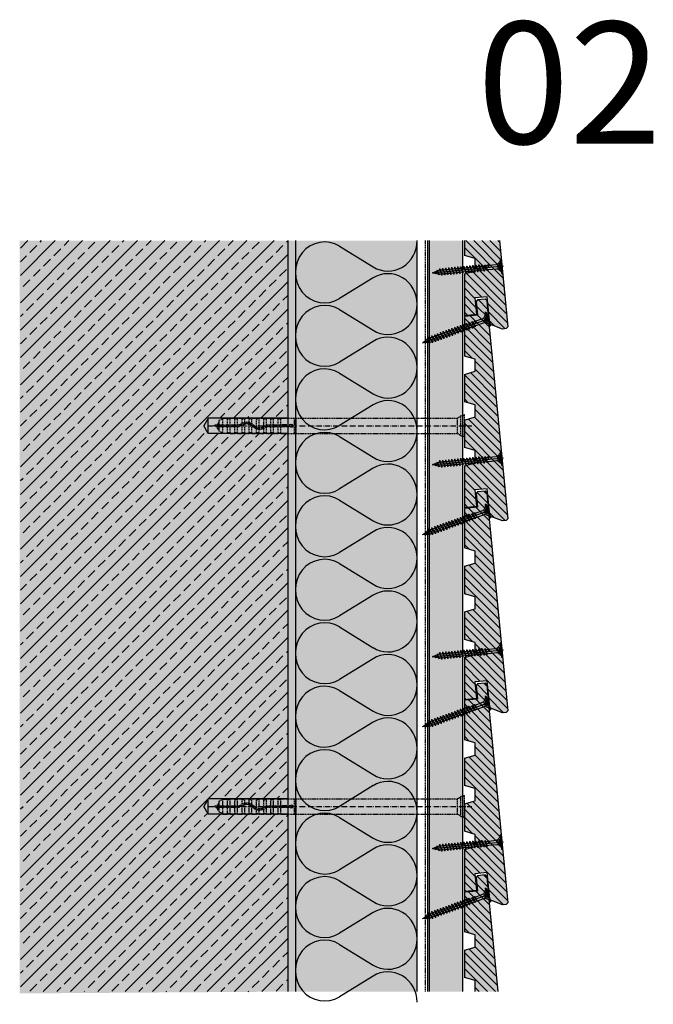
# Model space of a CAD drawing. Extents: x 37 to 10816, y 105 to 3796.
# Drawn here: x 8632 to 9048, y 2257 to 2904 of the extents above; entities that cross this region are included whole.
import ezdxf

# ---------------------------------------------------------------- set-up
doc = ezdxf.new("R2010")
doc.units = 0
doc.header["$LTSCALE"] = 0.3
for name, pattern in [('ACAD_ISO10W100', [18, 12, -3, 0, -3]), ('AUSGEZOGEN', [0]), ('GESTRICHELT', [0.75, 0.5, -0.25]), ('STRICHLINIE_FOLIE', [20, 10, -10])]:
    doc.linetypes.add(name, pattern=pattern)
doc.layers.get('0').update_dxf_attribs({"linetype": 'CONTINUOUS'})
for name, color, linetype in [('Alsifix AM', 1, 'CONTINUOUS'), ('Alwood Fassadenschraube 4x45', 1, 'CONTINUOUS'), ('Alwood Naturprofil ST', 6, 'CONTINUOUS'), ('Armierung', 6, 'CONTINUOUS'), ('BEMASSUNG', 1, 'AUSGEZOGEN'), ('Dämmstoff', 6, 'CONTINUOUS'), ('DÄMMUNG', 1, 'CONTINUOUS'), ('Rohbau', 4, 'CONTINUOUS'), ('SCHRAFFUR', 7, 'CONTINUOUS'), ('Trapezprofil ST', 6, 'CONTINUOUS'), ('UK-Profil ST', 7, 'CONTINUOUS')]:
    doc.layers.add(name, color=color, linetype=linetype)
pattern_1 = [(135, (-2662.7097, -1286.4003), (-2.6516504, -2.6516504), [])]

# ---------------------------------------------------------------- blocks, each defined once
blk = doc.blocks.new('Alsifix AM 160mm')
at = {"layer": 'Alsifix AM', "color": 1, "linetype": 'GESTRICHELT', "lineweight": -3, "ltscale": 5}
for p, q in [((-1.3, 6.55), (-2.16, 5.68)), ((0, 6.55), (-1.3, 6.55)), ((-1.3, -6.55), (-1.3, 6.55)), ((0, -6.55), (0, 6.55)), ((-159.98, 3.55), (-157.57, 4.95)), ((-159.98, 0.5), (-159.98, 3.55)), ((-159.98, 0.5), (-146.83, 0.5)), ((-159.98, -0.5), (-159.98, 0.5)), ((-157.57, 0.5), (-157.57, 4.95)), ((-157.57, 4.95), (-154.48, 4.95)), ((-154.48, 0.5), (-154.48, 4.95)), ((-154.35, 4.52), (-154.48, 4.76)), ((-154.08, 4.48), (-154.35, 4.52)), ((-154.08, 4.48), (-152.74, 5)), ((-152.74, 0.5), (-152.74, 5)), ((-152.74, 5), (-149.73, 5)), ((-149.73, 0.5), (-149.73, 5)), ((-149.61, 4.52), (-149.73, 4.76)), ((-149.33, 4.48), (-149.61, 4.52)), ((-149.33, 4.48), (-147.99, 5)), ((-147.99, 0.5), (-147.99, 5)), ((-147.99, 5), (-144.99, 5)), ((-146.13, 0.78), (-146.83, 0.5)), ((-145.43, 0.07), (-146.83, -0.5)), ((-146.13, 0.78), (-144.51, 1.92)), ((-145.43, 0.07), (-143.7, 1.18)), ((-144.99, 1.66), (-144.99, 5)), ((-144.86, 4.52), (-144.99, 4.76)), ((-144.99, -5), (-144.99, 0.46)), ((-144.58, 4.48), (-144.86, 4.52)), ((-144.58, 4.48), (-143.24, 5)), ((-144.51, 1.92), (-142.6, 2.46)), ((-143.7, 1.18), (-141.66, 1.49)), ((-143.24, 2.35), (-143.24, 5)), ((-143.24, 5), (-140.24, 5)), ((-143.24, -5), (-143.24, 1.32)), ((-142.6, 2.46), (-140.63, 2.35)), ((-141.66, 1.49), (-139.68, 0.96)), ((-140.63, 2.35), (-138.8, 1.62)), ((-140.24, 2.26), (-140.24, 5)), ((-140.11, 4.52), (-140.24, 4.76)), ((-140.24, -5), (-140.24, 1.2)), ((-139.83, 4.48), (-140.11, 4.52)), ((-139.83, 4.48), (-138.49, 5)), ((-139.68, 0.96), (-138.07, -0.32)), ((-138.8, 1.62), (-137.3, 0.32)), ((-138.49, 1.41), (-138.49, 5)), ((-138.49, 5), (-135.49, 5)), ((-138.49, -5), (-138.49, 0.13)), ((-135.78, -0.92), (-137.3, 0.32)), ((-135.49, -1.06), (-135.49, 5)), ((-135.36, 4.52), (-135.49, 4.76)), ((-135.08, 4.48), (-135.36, 4.52)), ((-135.08, 4.48), (-133.74, 5)), ((-133.74, -1.49), (-133.74, 5)), ((-133.74, 5), (-130.74, 5)), ((-130.74, -0.7), (-130.74, 5)), ((-130.61, 4.52), (-130.74, 4.76)), ((-130.33, 4.48), (-130.61, 4.52)), ((-130.33, 4.48), (-128.99, 5)), ((-129.95, -0.07), (-128.55, 0.5)), ((-128.99, 0.45), (-128.99, 5)), ((-128.99, 5), (-125.99, 5)), ((-128.55, 0.5), (-119.49, 0.5)), ((-125.99, 0.5), (-125.99, 5)), ((-125.86, 4.52), (-125.99, 4.76)), ((-125.58, 4.48), (-125.86, 4.52)), ((-125.58, 4.48), (-124.24, 5)), ((-124.24, 0.5), (-124.24, 5)), ((-124.24, 5), (-121.24, 5)), ((-121.24, 0.5), (-121.24, 5)), ((-121, 4.63), (-121.24, 5)), ((-120.56, 4.59), (-121, 4.63)), ((-120.56, 4.59), (-119.49, 5)), ((-119.49, 0.5), (-119.49, 5)), ((-119.49, 5), (-110.49, 5)), ((-113.36, 0.5), (-119.49, 0.5)), ((-113.36, 0.5), (-112.78, 0.95)), ((-112.78, 0.95), (-112.06, 0.9)), ((-112.06, 0.9), (-111.56, 0.36)), ((-111.56, 0.36), (-111.56, -0.37)), ((-110.49, -5), (-110.49, 5)), ((-109.49, 5), (-110.49, 5)), ((-109.49, 5), (-3.57, 5)), ((-109.49, -5), (-109.49, 5)), ((-2.16, 5.68), (-3.57, 5)), ((-3.57, -5), (-3.57, 5)), ((-159.98, -0.5), (-146.83, -0.5)), ((-159.98, -3.55), (-159.98, -0.5)), ((-157.57, -4.95), (-159.98, -3.55)), ((-157.57, -4.95), (-157.57, -0.5)), ((-157.57, -4.95), (-154.48, -4.95)), ((-154.48, -4.95), (-154.48, -0.5)), ((-154.48, -4.76), (-154.35, -4.52)), ((-154.35, -4.52), (-154.08, -4.48)), ((-152.74, -5), (-154.08, -4.48)), ((-152.74, -5), (-152.74, -0.5)), ((-152.74, -5), (-149.73, -5)), ((-149.73, -5), (-149.73, -0.5)), ((-149.73, -4.76), (-149.61, -4.52)), ((-149.61, -4.52), (-149.33, -4.48)), ((-147.99, -5), (-149.33, -4.48)), ((-147.99, -5), (-147.99, -0.5)), ((-147.99, -5), (-144.99, -5)), ((-144.99, -4.76), (-144.86, -4.52)), ((-144.86, -4.52), (-144.58, -4.48)), ((-143.24, -5), (-144.58, -4.48)), ((-143.24, -5), (-140.24, -5)), ((-140.24, -4.76), (-140.11, -4.52)), ((-140.11, -4.52), (-139.83, -4.48)), ((-138.49, -5), (-139.83, -4.48)), ((-138.49, -5), (-135.49, -5)), ((-136.58, -1.62), (-138.07, -0.32)), ((-134.75, -2.36), (-136.58, -1.62)), ((-133.9, -1.48), (-135.78, -0.92)), ((-135.49, -5), (-135.49, -2.14)), ((-135.49, -4.76), (-135.36, -4.52)), ((-135.36, -4.52), (-135.08, -4.48)), ((-133.74, -5), (-135.08, -4.48)), ((-132.77, -2.46), (-134.75, -2.36)), ((-131.95, -1.27), (-133.9, -1.48)), ((-133.74, -5), (-133.74, -2.49)), ((-133.74, -5), (-130.74, -5)), ((-130.87, -1.92), (-132.77, -2.46)), ((-130.23, -0.33), (-131.95, -1.27)), ((-129.25, -0.78), (-130.87, -1.92)), ((-130.74, -5), (-130.74, -1.86)), ((-130.74, -4.76), (-130.61, -4.52)), ((-130.61, -4.52), (-130.33, -4.48)), ((-128.99, -5), (-130.33, -4.48)), ((-129.95, -0.07), (-130.23, -0.33)), ((-129.25, -0.78), (-128.55, -0.5)), ((-128.99, -5), (-128.99, -0.6)), ((-128.99, -5), (-125.99, -5)), ((-128.55, -0.5), (-119.49, -0.5)), ((-125.99, -4.76), (-125.99, -0.5)), ((-125.99, -4.76), (-125.86, -4.52)), ((-125.99, -4.72), (-125.99, -4.72)), ((-125.99, -4.76), (-125.99, -5)), ((-125.86, -4.52), (-125.58, -4.48)), ((-124.24, -5), (-125.58, -4.48)), ((-124.24, -5), (-124.24, -0.5)), ((-124.24, -5), (-121.24, -5)), ((-121.24, -5), (-121.24, -0.5)), ((-121.24, -5), (-121, -4.63)), ((-121, -4.63), (-120.56, -4.59)), ((-119.49, -5), (-120.56, -4.59)), ((-119.49, -5), (-119.49, -0.5)), ((-119.49, -0.5), (-113.36, -0.5)), ((-119.49, -5), (-110.49, -5)), ((-112.78, -0.96), (-113.36, -0.5)), ((-112.06, -0.9), (-112.78, -0.96)), ((-111.56, -0.37), (-112.06, -0.9)), ((-110.49, -5), (-109.49, -5)), ((-109.49, -5), (-3.57, -5)), ((-3.57, -5), (-2.16, -5.68)), ((-2.16, -5.68), (-1.3, -6.55)), ((-1.3, -6.55), (0, -6.55))]:
    blk.add_line(p, q, dxfattribs=at)
at = {"layer": 'Alsifix AM', "color": 1, "linetype": 'ACAD_ISO10W100', "lineweight": -3}
blk.add_line((-167.67, 0), (5.96, 0), dxfattribs=at)
at = {"layer": 'Alsifix AM', "color": 1, "linetype": 'GESTRICHELT', "lineweight": -3, "ltscale": 5}
for points in [[(0, 6.4), (1, 7.4)], [(1, -7.4), (1, 7.4)], [(-163.69, 0), (-160.74, 1.23)], [(-161.2, -1.03), (-163.69, 0)], [(-161.2, -1.03), (-160.74, 1.23)], [(-160.8, -2.29), (-160.11, 2.62)], [(-160.74, 1.23), (-160.11, 2.62)], [(-160.67, -2.29), (-159.97, 2.62)], [(-160.11, 2.62), (-159.97, 2.62)], [(-159.98, -0.56), (-159.75, 0.5)], [(-158.76, -0.5), (-158.61, 0.5)], [(-158.16, -0.5), (-158.01, 0.5)], [(-158.02, -0.5), (-157.86, 0.5)], [(-157.66, -0.5), (-157.5, 0.5)], [(-156.23, -0.5), (-156.02, 0.5)], [(-155.71, -0.5), (-155.55, 0.5)], [(-155.56, -0.5), (-155.4, 0.5)], [(-155.11, -0.5), (-154.89, 0.5)], [(-153.8, -0.5), (-153.58, 0.5)], [(-153.27, -0.5), (-153.11, 0.5)], [(-153.14, -0.5), (-152.97, 0.5)], [(-152.67, -0.5), (-152.45, 0.5)], [(-151.36, -0.5), (-151.14, 0.5)], [(-150.85, -0.5), (-150.68, 0.5)], [(-150.7, -0.5), (-150.54, 0.5)], [(-150.25, -0.5), (-150.03, 0.5)], [(-148.92, -0.5), (-148.7, 0.5)], [(-148.41, -0.5), (-148.25, 0.5)], [(-148.26, -0.5), (-148.1, 0.5)], [(-147.79, -0.5), (-147.57, 0.5)], [(-146.47, -0.35), (-146.22, 0.75)], [(-145.91, -0.13), (-145.71, 1.08)], [(-145.77, -0.07), (-145.56, 1.18)], [(-145.22, 0.2), (-144.9, 1.64)], [(-143.7, 1.17), (-143.48, 2.21)], [(-143.25, 1.25), (-143.07, 2.33)], [(-143.11, 1.27), (-142.93, 2.37)], [(-142.53, 1.36), (-142.3, 2.44)], [(-141.21, 1.37), (-140.99, 2.37)], [(-140.8, 1.26), (-140.62, 2.35)], [(-140.67, 1.23), (-140.49, 2.3)], [(-140.14, 1.09), (-139.93, 2.07)], [(-139, 0.42), (-138.74, 1.57)], [(-138.57, 0.08), (-138.38, 1.25)], [(-138.49, -0.17), (-138.26, 1.15)], [(-138.04, -0.35), (-137.8, 0.75)], [(-129.51, -0.97), (-129.25, 0.21)], [(-128.91, -0.65), (-128.73, 0.43)], [(-128.77, -0.59), (-128.59, 0.48)], [(-128.28, -0.5), (-128.06, 0.5)], [(-126.95, -0.5), (-126.73, 0.5)], [(-126.43, -0.5), (-126.26, 0.5)], [(-126.29, -0.5), (-126.13, 0.5)], [(-125.82, -0.5), (-125.6, 0.5)], [(-124.5, -0.5), (-124.24, 0.68)], [(-123.97, -0.5), (-123.8, 0.5)], [(-123.84, -0.5), (-123.67, 0.5)], [(-123.37, -0.5), (-123.15, 0.5)], [(-122.04, -0.5), (-121.82, 0.5)], [(-121.52, -0.5), (-121.35, 0.5)], [(-121.38, -0.5), (-121.22, 0.5)], [(-120.91, -0.5), (-120.69, 0.5)], [(-119.58, -0.5), (-119.37, 0.5)], [(-119.06, -0.5), (-118.89, 0.5)], [(-118.93, -0.5), (-118.76, 0.5)], [(-118.46, -0.5), (-118.24, 0.5)], [(-117.13, -0.5), (-116.91, 0.5)], [(-116.6, -0.5), (-116.44, 0.5)], [(-116.47, -0.5), (-116.3, 0.5)], [(-116, -0.5), (-115.78, 0.5)], [(-114.67, -0.5), (-114.45, 0.5)], [(-114.15, -0.5), (-113.98, 0.5)], [(-114.02, -0.5), (-113.85, 0.5)], [(-113.54, -0.5), (-113.32, 0.53)], [(-112.31, -0.92), (-111.94, 0.77)], [(-111.69, -0.51), (-111.56, 0.29)], [(-160.8, -2.29), (-161.2, -1.03)], [(-160.67, -2.29), (-160.8, -2.29)], [(-160.17, -1.43), (-160.67, -2.29)], [(-159.98, -1.51), (-160.17, -1.43)], [(-136.93, -1.31), (-136.69, -0.18)], [(-136.42, -1.68), (-136.24, -0.55)], [(-136.3, -1.73), (-136.12, -0.64)], [(-135.92, -1.88), (-135.72, -0.94)], [(-134.73, -2.36), (-134.49, -1.3)], [(-134.11, -2.39), (-133.96, -1.46)], [(-133.98, -2.4), (-133.82, -1.47)], [(-133.61, -2.42), (-133.39, -1.42)], [(-132.26, -2.32), (-132.03, -1.28)], [(-131.61, -2.13), (-131.42, -0.98)], [(-131.47, -2.09), (-131.27, -0.9)], [(-131.06, -1.97), (-130.76, -0.62)], [(1, -7.4), (0, -6.39)]]:
    blk.add_lwpolyline(points, dxfattribs=at)
blk = doc.blocks.new('Alwood Fassadenschraube 4 x 45')
at = {"layer": 'Alwood Fassadenschraube 4x45', "color": 1, "linetype": 'Continuous'}
for p, q in [((-4.76, -0.63), (-4.76, 0)), ((4.76, 0), (-4.76, 0)), ((-1.79, -1.43), (-1.79, 0)), ((0, -45.96), (0, 1.09)), ((1.79, -1.43), (1.79, 0)), ((4.76, -0.63), (4.76, 0)), ((4.76, -0.63), (-4.76, -0.63)), ((-1.78, -2.43), (-3.57, -0.63)), ((1.79, -0.2), (-1.79, -0.2)), ((0, -2.08), (-1.79, -1.43)), ((1.4, -2.8), (-1.4, -2.8)), ((-1.4, -8.67), (-1.4, -3.33)), ((-1.01, -1.43), (-1.01, -0.2)), ((-0.58, -1.43), (-1.01, -1.43)), ((-0.58, -1.43), (-0.58, -0.2)), ((1.79, -1.43), (0, -2.08)), ((0.58, -1.43), (0.58, -0.2)), ((1.01, -1.43), (0.58, -1.43)), ((1.01, -1.43), (1.01, -0.2)), ((1.4, -8.73), (1.4, -3.33)), ((3.57, -0.63), (1.78, -2.43)), ((-1.33, -9.72), (-1.98, -9.96)), ((-1.33, -10.2), (-1.98, -9.96)), ((1.98, -10.95), (-1.98, -9.96)), ((-1.33, -11.71), (-1.98, -11.94)), ((-1.33, -12.18), (-1.98, -11.94)), ((1.98, -12.94), (-1.98, -11.94)), ((-1.33, -8.73), (-1.4, -8.67)), ((-1.33, -9.72), (-1.33, -8.73)), ((1.33, -10.71), (-1.33, -9.72)), ((1.33, -11.19), (-1.33, -10.2)), ((-1.33, -11.71), (-1.33, -10.2)), ((1.33, -12.7), (-1.33, -11.71)), ((1.33, -13.17), (-1.33, -12.18)), ((-1.33, -13.69), (-1.33, -12.18)), ((1.4, -8.73), (0.05, -8.73)), ((1.33, -9.21), (0.05, -8.73)), ((1.84, -9.02), (0.05, -8.73)), ((1.84, -8.87), (0.05, -8.73)), ((1.84, -9.02), (1.33, -9.21)), ((1.33, -10.71), (1.33, -9.21)), ((1.98, -10.95), (1.33, -10.71)), ((1.98, -10.95), (1.33, -11.19)), ((1.33, -12.7), (1.33, -11.19)), ((1.98, -12.94), (1.33, -12.7)), ((1.84, -8.87), (1.4, -8.73)), ((1.84, -9.02), (1.84, -8.87)), ((-1.33, -13.69), (-1.98, -13.93)), ((-1.33, -14.17), (-1.98, -13.93)), ((1.98, -14.92), (-1.98, -13.93)), ((-1.33, -15.67), (-1.98, -15.91)), ((-1.33, -16.15), (-1.98, -15.91)), ((1.98, -16.9), (-1.98, -15.91)), ((-1.33, -17.66), (-1.98, -17.9)), ((-1.33, -18.14), (-1.98, -17.9)), ((1.98, -18.89), (-1.98, -17.9)), ((1.33, -14.68), (-1.33, -13.69)), ((1.33, -15.16), (-1.33, -14.17)), ((-1.33, -15.67), (-1.33, -14.17)), ((1.33, -16.67), (-1.33, -15.67)), ((1.33, -17.14), (-1.33, -16.15)), ((-1.33, -17.66), (-1.33, -16.15)), ((1.33, -18.65), (-1.33, -17.66)), ((1.33, -19.13), (-1.33, -18.14)), ((-1.33, -19.64), (-1.33, -18.14)), ((1.98, -12.94), (1.33, -13.17)), ((1.33, -14.68), (1.33, -13.17)), ((1.98, -14.92), (1.33, -14.68)), ((1.98, -14.92), (1.33, -15.16)), ((1.33, -16.67), (1.33, -15.16)), ((1.98, -16.9), (1.33, -16.67)), ((1.98, -16.9), (1.33, -17.14)), ((1.33, -18.65), (1.33, -17.14)), ((1.98, -18.89), (1.33, -18.65)), ((1.98, -18.89), (1.33, -19.13)), ((1.33, -20.63), (1.33, -19.13)), ((-1.33, -19.64), (-1.98, -19.88)), ((-1.33, -20.12), (-1.98, -19.88)), ((1.98, -20.87), (-1.98, -19.88)), ((-1.33, -21.63), (-1.98, -21.87)), ((-1.33, -22.1), (-1.98, -21.87)), ((1.98, -22.86), (-1.98, -21.87)), ((-1.33, -23.61), (-1.98, -23.85)), ((-1.33, -24.09), (-1.98, -23.85)), ((1.98, -24.84), (-1.98, -23.85)), ((-1.33, -25.6), (-1.98, -25.83)), ((-1.33, -26.07), (-1.98, -25.83)), ((1.98, -26.83), (-1.98, -25.83)), ((1.33, -20.63), (-1.33, -19.64)), ((1.33, -21.11), (-1.33, -20.12)), ((-1.33, -21.63), (-1.33, -20.12)), ((1.33, -22.62), (-1.33, -21.63)), ((1.33, -23.1), (-1.33, -22.1)), ((-1.33, -23.61), (-1.33, -22.1)), ((1.33, -24.6), (-1.33, -23.61)), ((1.33, -25.08), (-1.33, -24.09)), ((-1.33, -25.6), (-1.33, -24.09)), ((1.33, -26.59), (-1.33, -25.6)), ((1.98, -20.87), (1.33, -20.63)), ((1.98, -20.87), (1.33, -21.11)), ((1.33, -22.62), (1.33, -21.11)), ((1.98, -22.86), (1.33, -22.62)), ((1.98, -22.86), (1.33, -23.1)), ((1.33, -24.6), (1.33, -23.1)), ((1.98, -24.84), (1.33, -24.6)), ((1.98, -24.84), (1.33, -25.08)), ((1.33, -26.59), (1.33, -25.08)), ((-1.33, -27.58), (-1.98, -27.82)), ((-1.33, -28.06), (-1.98, -27.82)), ((1.98, -28.81), (-1.98, -27.82)), ((-1.33, -29.56), (-1.98, -29.8)), ((-1.33, -30.04), (-1.98, -29.8)), ((1.98, -30.79), (-1.98, -29.8)), ((-1.33, -31.55), (-1.98, -31.79)), ((-1.33, -32.02), (-1.98, -31.79)), ((1.98, -32.78), (-1.98, -31.79)), ((1.33, -27.06), (-1.33, -26.07)), ((-1.33, -27.58), (-1.33, -26.07)), ((1.33, -28.57), (-1.33, -27.58)), ((1.33, -29.05), (-1.33, -28.06)), ((-1.33, -29.56), (-1.33, -28.06)), ((1.33, -30.56), (-1.33, -29.56)), ((1.33, -31.03), (-1.33, -30.04)), ((-1.33, -31.55), (-1.33, -30.04)), ((1.33, -32.54), (-1.33, -31.55)), ((1.33, -33.02), (-1.33, -32.02)), ((-1.33, -33.53), (-1.33, -32.02)), ((1.98, -26.83), (1.33, -26.59)), ((1.98, -26.83), (1.33, -27.06)), ((1.33, -28.57), (1.33, -27.06)), ((1.98, -28.81), (1.33, -28.57)), ((1.98, -28.81), (1.33, -29.05)), ((1.33, -30.56), (1.33, -29.05)), ((1.98, -30.79), (1.33, -30.56)), ((1.98, -30.79), (1.33, -31.03)), ((1.33, -32.54), (1.33, -31.03)), ((-1.33, -33.53), (-1.98, -33.77)), ((-1.33, -34.01), (-1.98, -33.77)), ((1.98, -34.76), (-1.98, -33.77)), ((-1.33, -35.52), (-1.98, -35.75)), ((-1.33, -35.99), (-1.98, -35.75)), ((1.98, -36.75), (-1.98, -35.75)), ((-1.33, -37.5), (-1.98, -37.74)), ((-1.33, -37.98), (-1.98, -37.74)), ((1.98, -38.73), (-1.98, -37.74)), ((1.33, -34.52), (-1.33, -33.53)), ((1.33, -35), (-1.33, -34.01)), ((-1.33, -35.52), (-1.33, -34.01)), ((1.33, -36.51), (-1.33, -35.52)), ((1.33, -36.98), (-1.33, -35.99)), ((-1.33, -37.5), (-1.33, -35.99)), ((1.33, -38.49), (-1.33, -37.5)), ((1.33, -38.97), (-1.33, -37.98)), ((-1.33, -39.48), (-1.33, -37.98)), ((1.98, -32.78), (1.33, -32.54)), ((1.98, -32.78), (1.33, -33.02)), ((1.33, -34.52), (1.33, -33.02)), ((1.98, -34.76), (1.33, -34.52)), ((1.98, -34.76), (1.33, -35)), ((1.33, -36.51), (1.33, -35)), ((1.98, -36.75), (1.33, -36.51)), ((1.98, -36.75), (1.33, -36.98)), ((1.33, -38.49), (1.33, -36.98)), ((1.98, -38.73), (1.33, -38.49)), ((1.98, -38.73), (1.33, -38.97)), ((-1.33, -39.48), (-1.98, -39.72)), ((-1.33, -39.96), (-1.98, -39.72)), ((1.98, -40.71), (-1.98, -39.72)), ((-1.17, -41.53), (-1.83, -41.77)), ((-1, -42.07), (-1.83, -41.77)), ((1.44, -42.5), (-1.83, -41.77)), ((1.33, -40.48), (-1.33, -39.48)), ((-1.33, -41.02), (-1.33, -39.96)), ((1.33, -40.95), (-1.33, -39.96)), ((-1.17, -41.53), (-1.33, -41.02)), ((0.92, -42.31), (-1.17, -41.53)), ((0.79, -42.74), (-1, -42.07)), ((-0.46, -43.78), (-1, -42.07)), ((-0.46, -43.78), (-0.92, -43.94)), ((-0.29, -44.32), (-0.92, -43.94)), ((0.35, -44.13), (-0.92, -43.94)), ((0.36, -44.08), (-0.46, -43.78)), ((0.33, -44.21), (-0.29, -44.32)), ((0, -45.24), (-0.29, -44.32)), ((0.79, -42.74), (0, -45.24)), ((1.44, -42.5), (0.79, -42.74)), ((1.33, -41.02), (0.92, -42.31)), ((1.44, -42.5), (0.92, -42.31)), ((1.33, -40.48), (1.33, -38.97)), ((1.98, -40.71), (1.33, -40.48)), ((1.98, -40.71), (1.33, -40.95))]:
    blk.add_line(p, q, dxfattribs=at)
for centre, radius, start, end in [((-1.4, -0.37), 1.13, 250, 290), ((-2.67, -3.33), 1.27, 0, 45), ((0, 0.05), 1.59, 248.42631, 291.57369), ((1.4, -0.37), 1.13, 250, 290), ((2.67, -3.33), 1.27, 135, 180)]:
    blk.add_arc(centre, radius, start, end, dxfattribs=at)
for p in [(-3.57, -0.63), (3.57, -0.63), (-1.98, -11.94), (-1.98, -13.93), (-1.98, -15.91), (-1.98, -17.9), (1.98, -12.94), (1.98, -14.92), (1.98, -16.9), (1.98, -18.89), (-1.98, -19.88), (-1.98, -21.87), (-1.98, -23.85), (-1.98, -25.83), (1.98, -20.87), (1.98, -22.86), (1.98, -24.84), (-1.98, -27.82), (-1.98, -29.8), (-1.98, -31.79), (1.98, -26.83), (1.98, -28.81), (1.98, -30.79), (-1.98, -33.77), (-1.98, -35.75), (-1.98, -37.74), (1.98, -32.78), (1.98, -34.76), (1.98, -36.75), (1.98, -38.73), (-1.98, -39.72), (0, -45.24), (1.98, -40.71)]:
    blk.add_point(p, dxfattribs=at)
blk = doc.blocks.new('DAEMM')
at = {"layer": 'DÄMMUNG', "lineweight": -3}
for p, q in [((0.2065, 0.362), (0.0435, 0.638)), ((0.4565, 0.638), (0.2935, 0.362))]:
    blk.add_line(p, q, dxfattribs=at)
for centre, radius, start, end in [((0.25, 0.76), 0.2398, 329.435, 210.565), ((-0.0001, 0.2399), 0.2399, 270.01525, 30.58025), ((0.5001, 0.2399), 0.2399, 149.41975, 269.98475)]:
    blk.add_arc(centre, radius, start, end, dxfattribs=at)

msp = doc.modelspace()

# ---------------------------------------------------------------- hatches: boundary and pattern name
at = {"layer": 'Rohbau'}
h = msp.add_hatch(dxfattribs=at)
h.set_pattern_fill('ANSI33', color=3, scale=2, style=0)
h.set_pattern_definition([(45, (76.45, 70.181), (-8.980256, 8.980256), []), (45, (85.43, 70.181), (-8.980256, 8.980256), [6.35, -3.175])])
h.paths.add_polyline_path([(8808.41, 2631.98), (8756.27, 2631.98), (8753.38, 2636.98), (8756.27, 2641.98), (8808.41, 2641.98), (8808.41, 2758.48), (8632.94, 2758.48), (8632.94, 2265.48), (8808.41, 2265.48), (8808.41, 2381.98), (8756.27, 2381.98), (8753.38, 2386.98), (8756.27, 2391.98), (8808.41, 2391.98)])
at = {"layer": 'SCHRAFFUR', "linetype": 'AUSGEZOGEN'}
h = msp.add_hatch(color=254, dxfattribs=at)
h.dxf.hatch_style = 1
h.paths.add_polyline_path([(8808.41, 2265.48), (8808.41, 2758.48), (8632.42, 2758.48), (8632.42, 2264.28)])
at = {"layer": 'SCHRAFFUR', "linetype": 'Continuous'}
h = msp.add_hatch(dxfattribs=at)
h.set_pattern_fill('HEX', color=252, scale=0.23, style=0)
h.set_pattern_definition([(0, (76.4494, 70.1808), (0, 1.2648301), [0.73025, -1.4605]), (120, (76.4494, 70.1808), (-1.095375, -0.63241505), [0.73025, -1.4605]), (60, (77.1797, 70.1808), (-1.095375, 0.63241505), [0.73025, -1.4605])])
h.paths.add_polyline_path([(8813.41, 2265.48), (8808.41, 2265.48), (8808.41, 2758.48), (8813.41, 2758.48)])
at = {"layer": 'SCHRAFFUR', "linetype": 'AUSGEZOGEN'}
h = msp.add_hatch(color=71, dxfattribs=at)
h.dxf.hatch_style = 1
h.paths.add_polyline_path([(8813.41, 2758.48), (8893.41, 2758.48), (8893.41, 2265.48), (8813.41, 2265.48)])
h = msp.add_hatch(color=253, dxfattribs=at)
h.dxf.hatch_style = 1
h.paths.add_polyline_path([(8923.41, 2758.48), (8901.41, 2758.48), (8901.41, 2265.48), (8923.41, 2265.48)])
at = {"layer": 'SCHRAFFUR', "linetype": 'STRICHLINIE_FOLIE'}
h = msp.add_hatch(color=253, dxfattribs=at)
h.dxf.hatch_style = 1
h.paths.add_polyline_path([(8924.41, 2758.48), (8947.39, 2758.48), (8952.83, 2701.82), (8951.93, 2700.72), (8949.36, 2700.48), (8941.01, 2703.69), (8939.29, 2721.61), (8931.33, 2720.85), (8932.38, 2709.9), (8924.41, 2709.13), (8924.41, 2736.72), (8931.41, 2738.72), (8931.41, 2746.72), (8924.41, 2748.72)])
h = msp.add_hatch(color=253, dxfattribs=at)
h.dxf.hatch_style = 1
h.paths.add_polyline_path([(8932.1, 2718.49), (8933, 2719.58), (8937.98, 2720.06), (8939.07, 2719.16), (8940.12, 2708.21), (8939.22, 2707.12), (8940.31, 2706.22), (8952.83, 2575.82), (8951.93, 2574.72), (8949.36, 2574.48), (8941.01, 2577.69), (8939.29, 2595.61), (8931.33, 2594.85), (8932.38, 2583.9), (8924.41, 2583.13), (8924.41, 2610.72), (8931.41, 2612.72), (8931.41, 2620.72), (8924.41, 2622.72), (8924.41, 2640.72), (8931.41, 2642.72), (8931.41, 2650.72), (8924.41, 2652.72), (8924.41, 2670.72), (8931.41, 2672.72), (8931.41, 2680.72), (8924.41, 2682.72), (8924.41, 2708.71), (8932.96, 2709.53)])
h = msp.add_hatch(color=253, dxfattribs=at)
h.dxf.hatch_style = 1
h.paths.add_polyline_path([(8932.1, 2592.49), (8933, 2593.58), (8937.98, 2594.06), (8939.07, 2593.16), (8940.12, 2582.21), (8939.22, 2581.12), (8940.31, 2580.22), (8952.83, 2449.82), (8951.93, 2448.72), (8949.36, 2448.48), (8941.01, 2451.69), (8939.29, 2469.61), (8931.33, 2468.85), (8932.38, 2457.9), (8924.41, 2457.13), (8924.41, 2484.72), (8931.41, 2486.72), (8931.41, 2494.72), (8924.41, 2496.72), (8924.41, 2514.72), (8931.41, 2516.72), (8931.41, 2524.72), (8924.41, 2526.72), (8924.41, 2544.72), (8931.41, 2546.72), (8931.41, 2554.72), (8924.41, 2556.72), (8924.41, 2582.71), (8932.96, 2583.53)])
h = msp.add_hatch(color=253, dxfattribs=at)
h.dxf.hatch_style = 1
h.paths.add_polyline_path([(8932.1, 2466.49), (8933, 2467.58), (8937.98, 2468.06), (8939.07, 2467.16), (8940.12, 2456.21), (8939.22, 2455.12), (8940.31, 2454.22), (8952.83, 2323.82), (8951.93, 2322.72), (8949.36, 2322.48), (8941.01, 2325.69), (8939.29, 2343.61), (8931.33, 2342.85), (8932.38, 2331.9), (8924.41, 2331.13), (8924.41, 2358.72), (8931.41, 2360.72), (8931.41, 2368.72), (8924.41, 2370.72), (8924.41, 2388.72), (8931.41, 2390.72), (8931.41, 2398.72), (8924.41, 2400.72), (8924.41, 2418.72), (8931.41, 2420.72), (8931.41, 2428.72), (8924.41, 2430.72), (8924.41, 2456.71), (8932.96, 2457.53)])
h = msp.add_hatch(color=253, dxfattribs=at)
h.dxf.hatch_style = 1
h.paths.add_polyline_path([(8931.41, 2265.48), (8946.33, 2265.48), (8940.31, 2328.22), (8939.22, 2329.12), (8940.12, 2330.21), (8939.07, 2341.16), (8937.98, 2342.06), (8933, 2341.58), (8932.1, 2340.49), (8932.96, 2331.53), (8924.41, 2330.71), (8924.41, 2304.72), (8931.41, 2302.72), (8931.41, 2294.72), (8924.41, 2292.72), (8924.41, 2274.72), (8931.41, 2272.72)])
at = {"layer": 'Trapezprofil ST', "linetype": 'ByBlock', "lineweight": -3}
h = msp.add_hatch(dxfattribs=at)
h.set_pattern_fill('ANSI31', color=0, scale=30, angle=90, style=0)
h.set_pattern_definition(pattern_1)
h.paths.add_polyline_path([(8940.31, 2706.22), (8939.22, 2707.12), (8940.12, 2708.21), (8939.07, 2719.16), (8937.98, 2720.06), (8933, 2719.58), (8932.1, 2718.49), (8932.96, 2709.53), (8924.41, 2708.71), (8924.41, 2682.72), (8931.41, 2680.72), (8931.41, 2672.72), (8924.41, 2670.72), (8924.41, 2652.72), (8931.41, 2650.72), (8931.41, 2642.72), (8924.41, 2640.72), (8924.41, 2622.72), (8931.41, 2620.72), (8931.41, 2612.72), (8924.41, 2610.72), (8924.41, 2583.13), (8932.38, 2583.9), (8931.33, 2594.85), (8939.29, 2595.61), (8941.01, 2577.69), (8949.36, 2574.48), (8951.93, 2574.72), (8952.83, 2575.82)])
h = msp.add_hatch(dxfattribs=at)
h.set_pattern_fill('ANSI31', color=0, scale=30, angle=90, style=0)
h.set_pattern_definition(pattern_1)
h.paths.add_polyline_path([(8931.41, 2546.72), (8924.41, 2544.72), (8924.41, 2526.72), (8931.41, 2524.72), (8931.41, 2516.72), (8924.41, 2514.72), (8924.41, 2496.72), (8931.41, 2494.72), (8931.41, 2486.72), (8924.41, 2484.72), (8924.41, 2457.13), (8932.38, 2457.9), (8931.33, 2468.85), (8939.29, 2469.61), (8941.01, 2451.69), (8949.36, 2448.48), (8951.93, 2448.72), (8952.83, 2449.82), (8940.31, 2580.22), (8939.22, 2581.12), (8940.12, 2582.21), (8939.07, 2593.16), (8937.98, 2594.06), (8933, 2593.58), (8932.1, 2592.49), (8932.96, 2583.53), (8924.41, 2582.71), (8924.41, 2556.72), (8931.41, 2554.72)])
h = msp.add_hatch(dxfattribs=at)
h.set_pattern_fill('ANSI31', color=0, scale=30, angle=90, style=0)
h.set_pattern_definition([(135, (-2662.7097, -1412.4003), (-2.6516504, -2.6516504), [])])
h.paths.add_polyline_path([(8931.41, 2420.72), (8924.41, 2418.72), (8924.41, 2400.72), (8931.41, 2398.72), (8931.41, 2390.72), (8924.41, 2388.72), (8924.41, 2370.72), (8931.41, 2368.72), (8931.41, 2360.72), (8924.41, 2358.72), (8924.41, 2331.13), (8932.38, 2331.9), (8931.33, 2342.85), (8939.29, 2343.61), (8941.01, 2325.69), (8949.36, 2322.48), (8951.93, 2322.72), (8952.83, 2323.82), (8940.31, 2454.22), (8939.22, 2455.12), (8940.12, 2456.21), (8939.07, 2467.16), (8937.98, 2468.06), (8933, 2467.58), (8932.1, 2466.49), (8932.96, 2457.53), (8924.41, 2456.71), (8924.41, 2430.72), (8931.41, 2428.72)])

# ---------------------------------------------------------------- linework, layer by layer
at = {"layer": 'Alsifix AM', "color": 1, "lineweight": -3}
for p, q in [((8756.27, 2641.98), (8753.38, 2636.98)), ((8756.27, 2631.98), (8756.27, 2641.98)), ((8808.41, 2641.98), (8756.27, 2641.98)), ((8756.27, 2631.98), (8753.38, 2636.98)), ((8808.41, 2631.98), (8756.27, 2631.98)), ((8756.27, 2391.98), (8753.38, 2386.98)), ((8756.27, 2381.98), (8756.27, 2391.98)), ((8808.41, 2391.98), (8756.27, 2391.98)), ((8756.27, 2381.98), (8753.38, 2386.98)), ((8808.41, 2381.98), (8756.27, 2381.98))]:
    msp.add_line(p, q, dxfattribs=at)
at = {"layer": 'Alwood Naturprofil ST'}
for p, q in [((8924.41, 2758.48), (8924.41, 2748.72)), ((8947.39, 2758.48), (8952.83, 2701.82)), ((8931.41, 2746.72), (8924.41, 2748.72)), ((8931.41, 2738.72), (8931.41, 2746.72)), ((8924.41, 2736.72), (8931.41, 2738.72)), ((8924.41, 2736.72), (8924.41, 2709.13)), ((8939.29, 2721.61), (8931.33, 2720.85)), ((8941.01, 2703.69), (8939.29, 2721.61)), ((8931.33, 2720.85), (8932.38, 2709.9)), ((8933, 2719.58), (8932.1, 2718.49)), ((8932.1, 2718.49), (8932.96, 2709.53)), ((8937.98, 2720.06), (8933, 2719.58)), ((8939.07, 2719.16), (8937.98, 2720.06)), ((8939.07, 2719.16), (8940.12, 2708.21)), ((8932.38, 2709.9), (8924.41, 2709.13)), ((8932.96, 2709.53), (8924.41, 2708.71)), ((8924.41, 2708.71), (8924.41, 2682.72)), ((8940.12, 2708.21), (8939.22, 2707.12)), ((8939.22, 2707.12), (8940.31, 2706.22)), ((8940.31, 2706.22), (8952.83, 2575.82)), ((8949.36, 2700.48), (8941.01, 2703.69)), ((8951.93, 2700.72), (8949.36, 2700.48)), ((8951.93, 2700.72), (8952.83, 2701.82)), ((8931.41, 2680.72), (8924.41, 2682.72)), ((8931.41, 2672.72), (8931.41, 2680.72)), ((8924.41, 2670.72), (8931.41, 2672.72)), ((8924.41, 2670.72), (8924.41, 2652.72)), ((8931.41, 2650.72), (8924.41, 2652.72)), ((8931.41, 2642.72), (8931.41, 2650.72)), ((8924.41, 2640.72), (8931.41, 2642.72)), ((8924.41, 2640.72), (8924.41, 2622.72)), ((8931.41, 2620.72), (8924.41, 2622.72)), ((8931.41, 2612.72), (8931.41, 2620.72)), ((8924.41, 2610.72), (8931.41, 2612.72)), ((8924.41, 2610.72), (8924.41, 2583.13)), ((8939.29, 2595.61), (8931.33, 2594.85)), ((8931.33, 2594.85), (8932.38, 2583.9)), ((8933, 2593.58), (8932.1, 2592.49)), ((8932.1, 2592.49), (8932.96, 2583.53)), ((8937.98, 2594.06), (8933, 2593.58)), ((8939.07, 2593.16), (8937.98, 2594.06)), ((8939.07, 2593.16), (8940.12, 2582.21)), ((8941.01, 2577.69), (8939.29, 2595.61)), ((8932.38, 2583.9), (8924.41, 2583.13)), ((8932.96, 2583.53), (8924.41, 2582.71)), ((8924.41, 2582.71), (8924.41, 2556.72)), ((8940.12, 2582.21), (8939.22, 2581.12)), ((8939.22, 2581.12), (8940.31, 2580.22)), ((8940.31, 2580.22), (8952.83, 2449.82)), ((8949.36, 2574.48), (8941.01, 2577.69)), ((8951.93, 2574.72), (8949.36, 2574.48)), ((8951.93, 2574.72), (8952.83, 2575.82)), ((8931.41, 2554.72), (8924.41, 2556.72)), ((8931.41, 2546.72), (8931.41, 2554.72)), ((8924.41, 2544.72), (8931.41, 2546.72)), ((8924.41, 2544.72), (8924.41, 2526.72)), ((8931.41, 2524.72), (8924.41, 2526.72)), ((8931.41, 2516.72), (8931.41, 2524.72)), ((8924.41, 2514.72), (8931.41, 2516.72)), ((8924.41, 2514.72), (8924.41, 2496.72)), ((8931.41, 2494.72), (8924.41, 2496.72)), ((8931.41, 2486.72), (8931.41, 2494.72)), ((8924.41, 2484.72), (8931.41, 2486.72)), ((8924.41, 2484.72), (8924.41, 2457.13)), ((8939.29, 2469.61), (8931.33, 2468.85)), ((8941.01, 2451.69), (8939.29, 2469.61)), ((8931.33, 2468.85), (8932.38, 2457.9)), ((8933, 2467.58), (8932.1, 2466.49)), ((8932.1, 2466.49), (8932.96, 2457.53)), ((8937.98, 2468.06), (8933, 2467.58)), ((8939.07, 2467.16), (8937.98, 2468.06)), ((8939.07, 2467.16), (8940.12, 2456.21)), ((8932.38, 2457.9), (8924.41, 2457.13)), ((8932.96, 2457.53), (8924.41, 2456.71)), ((8924.41, 2456.71), (8924.41, 2430.72)), ((8940.12, 2456.21), (8939.22, 2455.12)), ((8939.22, 2455.12), (8940.31, 2454.22)), ((8940.31, 2454.22), (8952.83, 2323.82)), ((8949.36, 2448.48), (8941.01, 2451.69)), ((8951.93, 2448.72), (8952.83, 2449.82)), ((8951.93, 2448.72), (8949.36, 2448.48)), ((8931.41, 2428.72), (8924.41, 2430.72)), ((8931.41, 2420.72), (8931.41, 2428.72)), ((8924.41, 2418.72), (8931.41, 2420.72)), ((8924.41, 2418.72), (8924.41, 2400.72)), ((8931.41, 2398.72), (8924.41, 2400.72)), ((8931.41, 2390.72), (8931.41, 2398.72)), ((8924.41, 2388.72), (8931.41, 2390.72)), ((8924.41, 2388.72), (8924.41, 2370.72)), ((8931.41, 2368.72), (8924.41, 2370.72)), ((8931.41, 2360.72), (8931.41, 2368.72)), ((8924.41, 2358.72), (8931.41, 2360.72)), ((8924.41, 2358.72), (8924.41, 2331.13)), ((8939.29, 2343.61), (8931.33, 2342.85)), ((8931.33, 2342.85), (8932.38, 2331.9)), ((8933, 2341.58), (8932.1, 2340.49)), ((8932.1, 2340.49), (8932.96, 2331.53)), ((8937.98, 2342.06), (8933, 2341.58)), ((8939.07, 2341.16), (8937.98, 2342.06)), ((8939.07, 2341.16), (8940.12, 2330.21)), ((8941.01, 2325.69), (8939.29, 2343.61)), ((8932.38, 2331.9), (8924.41, 2331.13)), ((8932.96, 2331.53), (8924.41, 2330.71)), ((8924.41, 2330.71), (8924.41, 2304.72)), ((8940.12, 2330.21), (8939.22, 2329.12)), ((8939.22, 2329.12), (8940.31, 2328.22)), ((8940.31, 2328.22), (8946.33, 2265.48)), ((8949.36, 2322.48), (8941.01, 2325.69)), ((8951.93, 2322.72), (8949.36, 2322.48)), ((8951.93, 2322.72), (8952.83, 2323.82)), ((8931.41, 2302.72), (8924.41, 2304.72)), ((8931.41, 2294.72), (8931.41, 2302.72)), ((8924.41, 2292.72), (8931.41, 2294.72)), ((8924.41, 2292.72), (8924.41, 2274.72)), ((8931.41, 2272.72), (8924.41, 2274.72)), ((8931.41, 2265.48), (8931.41, 2272.72))]:
    msp.add_line(p, q, dxfattribs=at)
at = {"layer": 'Armierung', "linetype": 'GESTRICHELT', "lineweight": -3, "ltscale": 5}
msp.add_line((8898.91, 2265.48), (8898.91, 2758.48), dxfattribs=at)
at = {"layer": 'Armierung', "lineweight": -3}
msp.add_line((8900.41, 2265.48), (8900.41, 2758.48), dxfattribs=at)
at = {"layer": 'Dämmstoff'}
for p, q in [((8813.41, 2758.48), (8813.41, 2265.48)), ((8893.41, 2265.48), (8893.41, 2758.48))]:
    msp.add_line(p, q, dxfattribs=at)
at = {"layer": 'Rohbau', "color": 4, "linetype": 'ByBlock', "lineweight": -3}
msp.add_line((8808.41, 2758.48), (8808.41, 2265.48), dxfattribs=at)
at = {"layer": 'Trapezprofil ST', "color": 0, "linetype": 'ByBlock', "lineweight": -3}
for p, q in [((8950.3, 2728.14), (8924.41, 2754.02)), ((8949.74, 2734), (8925.26, 2758.48)), ((8949.18, 2739.87), (8930.56, 2758.48)), ((8948.61, 2745.73), (8935.87, 2758.48)), ((8948.05, 2751.6), (8941.17, 2758.48)), ((8947.49, 2757.47), (8946.47, 2758.48)), ((8924.42, 2748.71), (8924.41, 2748.72)), ((8950.87, 2722.27), (8931.41, 2741.72)), ((8951.99, 2710.54), (8925.5, 2737.03)), ((8951.43, 2716.4), (8929.63, 2738.2)), ((8935.94, 2721.29), (8924.41, 2732.81)), ((8931.35, 2720.57), (8924.41, 2727.51)), ((8931.92, 2714.7), (8924.41, 2722.2)), ((8931.5, 2709.81), (8924.41, 2716.9)), ((8952.56, 2704.67), (8939.68, 2717.54)), ((8926.66, 2709.35), (8924.41, 2711.6)), ((8951.26, 2700.66), (8940.24, 2711.68)), ((8944.13, 2702.49), (8940.81, 2705.81)), ((8939.74, 2334.18), (8932.7, 2341.22)), ((8939.18, 2340.05), (8937.24, 2341.99)), ((8939.35, 2329.27), (8932.52, 2336.1)), ((8941.99, 2310.72), (8924.41, 2328.29)), ((8941.43, 2316.58), (8927.05, 2330.96)), ((8940.87, 2322.45), (8931.89, 2331.43)), ((8942.55, 2304.85), (8924.41, 2322.99)), ((8943.12, 2298.98), (8924.41, 2317.69)), ((8943.68, 2293.12), (8924.41, 2312.38)), ((8927.73, 2303.77), (8924.41, 2307.08)), ((8944.24, 2287.25), (8931.41, 2300.08)), ((8944.81, 2281.38), (8931.41, 2294.78)), ((8945.93, 2269.65), (8924.41, 2291.17)), ((8945.37, 2275.52), (8927.34, 2293.55)), ((8944.8, 2265.48), (8924.41, 2285.87)), ((8939.5, 2265.48), (8924.41, 2280.56)), ((8925.18, 2274.5), (8924.41, 2275.26)), ((8934.19, 2265.48), (8931.41, 2268.26))]:
    msp.add_line(p, q, dxfattribs=at)
at = {"layer": 'UK-Profil ST', "color": 0, "linetype": 'ByBlock', "lineweight": -3}
for p, q in [((8901.41, 2265.48), (8901.41, 2758.48)), ((8923.41, 2265.48), (8923.41, 2758.48))]:
    msp.add_line(p, q, dxfattribs=at)

# ---------------------------------------------------------------- block references
at = {"linetype": 'ByBlock', "lineweight": -3, "xscale": -1}
for p, rotation in [((8948.99, 2741.76), 275.4835904444223), ((8940.19, 2707.22), 289.9999999999968), ((8948.99, 2615.76), 275.4835904444223), ((8940.19, 2581.22), 289.9999999999968), ((8948.99, 2489.76), 275.4835904444223), ((8940.19, 2455.22), 289.9999999999968), ((8948.99, 2363.76), 275.4835904444223), ((8940.19, 2329.22), 289.9999999999968)]:
    msp.add_blockref('Alwood Fassadenschraube 4 x 45', p, dxfattribs=dict(at, rotation=rotation))
at = {"layer": 'Alsifix AM', "color": 0, "linetype": 'ByBlock', "lineweight": -3}
for p in [(8923.41, 2636.98), (8923.41, 2386.98)]:
    msp.add_blockref('Alsifix AM 160mm', p, dxfattribs=at)
at = {"layer": 'BEMASSUNG', "color": 3, "linetype": 'Continuous', "xscale": 83.3333333333333, "yscale": 80, "zscale": 83.3333333333333, "rotation": 90}
for p in [(8893.41, 2716.82), (8893.41, 2675.15), (8893.41, 2633.48), (8893.41, 2591.82), (8893.41, 2550.15), (8893.41, 2508.48), (8893.41, 2466.82), (8893.41, 2425.15), (8893.41, 2383.48), (8893.41, 2341.82), (8893.41, 2300.15), (8893.41, 2258.48)]:
    msp.add_blockref('DAEMM', p, dxfattribs=at)

# ---------------------------------------------------------------- texts
at = {"linetype": 'ByBlock', "lineweight": -3, "insert": (8993.34, 2902.12), "char_height": 80, "width": 203.5891, "attachment_point": 2}
msp.add_mtext('{\\fSwis721 Lt BT|b0|i0|c0|p34;02}', dxfattribs=at)

doc.saveas('drawing.dxf')
